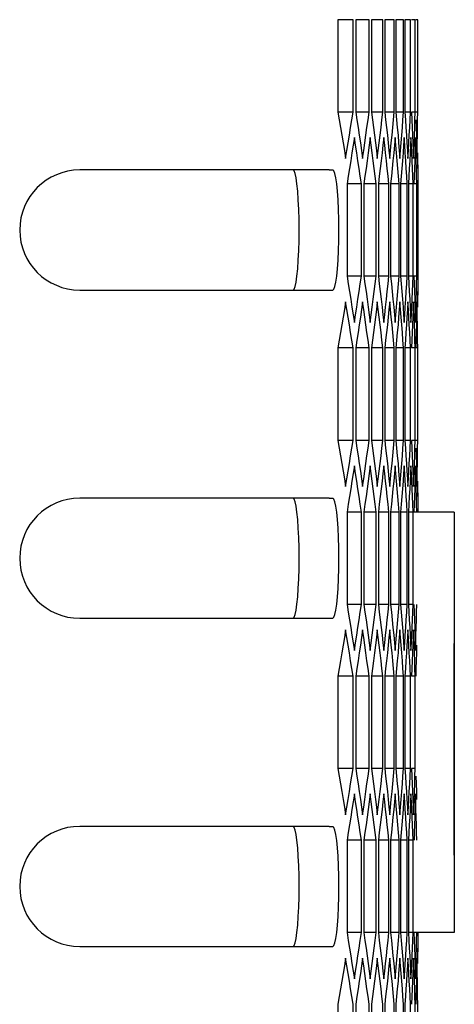
# Model space of a CAD drawing. Units: millimetres. Extents: x -217 to 820, y -271 to 641.
# Drawn here: x 529 to 551, y 50 to 99 of the extents above; entities that cross this region are included whole.
import ezdxf

# ---------------------------------------------------------------- set-up
doc = ezdxf.new("R2010")
doc.units = ezdxf.units.MM
doc.header["$LTSCALE"] = 23.1
doc.layers.get('0').update_dxf_attribs({"linetype": 'CONTINUOUS'})
for name, color, linetype in [('INTFCLR_4', 7, 'CONTINUOUS'), ('INTFCLR_5', 7, 'CONTINUOUS'), ('SURFACE', 7, 'CONTINUOUS'), ('VRSTVA_1', 7, 'CONTINUOUS')]:
    doc.layers.add(name, color=color, linetype=linetype)

msp = doc.modelspace()

# ---------------------------------------------------------------- linework, layer by layer
at = {"color": 7, "linetype": 'Continuous'}
for p, q in [((545.883, 98.978), (545.121, 98.978)), ((545.121, 98.978), (545.121, 94.359)), ((545.883, 94.359), (545.883, 98.978)), ((546.683, 98.978), (546.017, 98.978)), ((546.017, 98.978), (546.017, 94.359)), ((546.683, 94.359), (546.683, 98.978)), ((547.371, 98.978), (546.799, 98.978)), ((546.799, 98.978), (546.799, 94.359)), ((547.371, 94.359), (547.371, 98.978)), ((547.945, 98.978), (547.469, 98.978)), ((547.469, 98.978), (547.469, 94.359)), ((547.945, 94.359), (547.945, 98.978)), ((548.407, 98.978), (548.026, 98.978)), ((548.026, 98.978), (548.026, 94.359)), ((548.407, 94.359), (548.407, 98.978)), ((548.755, 98.978), (548.469, 98.978)), ((548.469, 98.978), (548.469, 94.359)), ((548.755, 94.359), (548.755, 98.978)), ((548.991, 98.978), (548.8, 98.978)), ((548.991, 94.359), (548.991, 98.978)), ((549.113, 98.978), (549.017, 98.978)), ((549.113, 94.359), (549.113, 98.978)), ((545.883, 94.359), (545.121, 94.359)), ((546.683, 94.359), (546.017, 94.359)), ((547.371, 94.359), (546.799, 94.359)), ((547.945, 94.359), (547.469, 94.359)), ((547.909, 93.975), (547.945, 94.359)), ((548.407, 94.359), (548.026, 94.359)), ((548.378, 93.975), (548.407, 94.359)), ((548.755, 94.359), (548.469, 94.359)), ((548.991, 94.359), (548.8, 94.359)), ((548.8, 94.359), (548.819, 93.975)), ((548.819, 93.975), (548.837, 93.59)), ((549.113, 94.359), (549.017, 94.359)), ((549.028, 93.975), (549.039, 93.59)), ((545.95, 93.088), (545.89, 92.703)), ((546.009, 92.703), (545.95, 93.088)), ((546.742, 93.088), (546.69, 92.703)), ((546.793, 92.703), (546.742, 93.088)), ((547.42, 93.088), (547.376, 92.703)), ((547.464, 92.703), (547.42, 93.088)), ((547.986, 93.088), (547.95, 92.703)), ((548.021, 92.703), (547.986, 93.088)), ((548.438, 93.088), (548.41, 92.703)), ((548.466, 92.703), (548.438, 93.088)), ((548.778, 93.088), (548.758, 92.703)), ((548.798, 92.703), (548.778, 93.088)), ((549.004, 93.088), (548.992, 92.703)), ((549.016, 92.703), (549.004, 93.088)), ((548.162, 92.82), (548.194, 92.435)), ((548.41, 92.703), (548.382, 92.318)), ((548.574, 92.82), (548.598, 92.435)), ((548.646, 92.435), (548.669, 92.82)), ((548.758, 92.703), (548.737, 92.318)), ((548.817, 92.318), (548.798, 92.703)), ((548.872, 92.82), (548.889, 92.435)), ((548.921, 92.435), (548.936, 92.82)), ((548.992, 92.703), (548.979, 92.318)), ((549.027, 92.318), (549.016, 92.703)), ((549.083, 92.435), (549.09, 92.82)), ((545.448, 92.435), (545.512, 92.05)), ((545.512, 92.05), (545.575, 92.435)), ((546.304, 92.435), (546.36, 92.05)), ((546.36, 92.05), (546.415, 92.435)), ((547.047, 92.435), (547.095, 92.05)), ((547.095, 92.05), (547.142, 92.435)), ((547.677, 92.435), (547.717, 92.05)), ((547.717, 92.05), (547.757, 92.435)), ((548.194, 92.435), (548.226, 92.05)), ((548.226, 92.05), (548.258, 92.435)), ((548.598, 92.435), (548.622, 92.05)), ((548.622, 92.05), (548.646, 92.435)), ((548.889, 92.435), (548.905, 92.05)), ((548.905, 92.05), (548.921, 92.435)), ((549.075, 92.05), (549.083, 92.435)), ((549.057, 91.163), (549.048, 91.548)), ((549.13, 91.163), (549.129, 91.548)), ((544.696, 91.469), (532.229, 91.469)), ((544.696, 91.469), (544.873, 91.469)), ((548.19, 90.778), (548.158, 91.163)), ((548.595, 90.778), (548.57, 91.163)), ((548.887, 90.778), (548.87, 91.163)), ((549.066, 90.778), (549.057, 91.163)), ((549.131, 90.778), (549.13, 91.163)), ((546.297, 90.778), (545.583, 90.778)), ((545.583, 90.778), (545.583, 86.159)), ((546.297, 86.159), (546.297, 90.778)), ((547.041, 90.778), (546.422, 90.778)), ((546.422, 90.778), (546.422, 86.159)), ((547.041, 86.159), (547.041, 90.778)), ((547.672, 90.778), (547.148, 90.778)), ((547.148, 90.778), (547.148, 86.159)), ((547.672, 86.159), (547.672, 90.778)), ((548.19, 90.778), (547.761, 90.778)), ((547.761, 90.778), (547.761, 86.159)), ((548.19, 86.159), (548.19, 90.778)), ((548.595, 90.778), (548.262, 90.778)), ((548.262, 90.778), (548.262, 86.159)), ((548.595, 86.159), (548.595, 90.778)), ((548.887, 90.778), (548.649, 90.778)), ((548.649, 90.778), (548.649, 86.159)), ((548.887, 86.159), (548.887, 90.778)), ((549.066, 90.778), (548.923, 90.778)), ((549.066, 86.159), (549.066, 90.778)), ((549.131, 86.159), (549.131, 90.778)), ((546.297, 86.159), (545.583, 86.159)), ((547.041, 86.159), (546.422, 86.159)), ((547.672, 86.159), (547.148, 86.159)), ((548.19, 86.159), (547.761, 86.159)), ((548.158, 85.775), (548.19, 86.159)), ((548.595, 86.159), (548.262, 86.159)), ((548.887, 86.159), (548.649, 86.159)), ((548.649, 86.159), (548.672, 85.775)), ((549.066, 86.159), (548.923, 86.159)), ((548.923, 86.159), (548.938, 85.775)), ((549.13, 85.775), (549.131, 86.159)), ((548.672, 85.775), (548.694, 85.39)), ((548.938, 85.775), (548.952, 85.39)), ((549.129, 85.39), (549.13, 85.775)), ((532.229, 85.469), (544.873, 85.469)), ((545.512, 84.888), (545.448, 84.503)), ((545.575, 84.503), (545.512, 84.888)), ((546.36, 84.888), (546.304, 84.503)), ((546.415, 84.503), (546.36, 84.888)), ((547.095, 84.888), (547.047, 84.503)), ((547.142, 84.503), (547.095, 84.888)), ((547.717, 84.888), (547.677, 84.503)), ((547.757, 84.503), (547.717, 84.888)), ((548.226, 84.888), (548.194, 84.503)), ((548.258, 84.503), (548.226, 84.888)), ((548.622, 84.888), (548.598, 84.503)), ((548.646, 84.503), (548.622, 84.888)), ((548.905, 84.888), (548.889, 84.503)), ((548.921, 84.503), (548.905, 84.888)), ((549.083, 84.503), (549.075, 84.888)), ((545.89, 84.235), (545.95, 83.85)), ((545.95, 83.85), (546.009, 84.235)), ((546.69, 84.235), (546.742, 83.85)), ((546.742, 83.85), (546.793, 84.235)), ((547.376, 84.235), (547.42, 83.85)), ((547.42, 83.85), (547.464, 84.235)), ((547.95, 84.235), (547.986, 83.85)), ((547.986, 83.85), (548.021, 84.235)), ((548.194, 84.503), (548.162, 84.118)), ((548.382, 84.62), (548.41, 84.235)), ((548.41, 84.235), (548.438, 83.85)), ((548.438, 83.85), (548.466, 84.235)), ((548.598, 84.503), (548.574, 84.118)), ((548.669, 84.118), (548.646, 84.503)), ((548.737, 84.62), (548.758, 84.235)), ((548.758, 84.235), (548.778, 83.85)), ((548.778, 83.85), (548.798, 84.235)), ((548.798, 84.235), (548.817, 84.62)), ((548.889, 84.503), (548.872, 84.118)), ((548.936, 84.118), (548.921, 84.503)), ((548.979, 84.62), (548.992, 84.235)), ((548.992, 84.235), (549.004, 83.85)), ((549.004, 83.85), (549.016, 84.235)), ((549.016, 84.235), (549.027, 84.62)), ((549.09, 84.118), (549.083, 84.503)), ((548.978, 82.963), (548.964, 83.348)), ((549.108, 82.963), (549.102, 83.348)), ((547.945, 82.578), (547.909, 82.963)), ((548.407, 82.578), (548.378, 82.963)), ((548.755, 82.578), (548.735, 82.963)), ((548.991, 82.578), (548.978, 82.963)), ((549.113, 82.578), (549.108, 82.963)), ((545.883, 82.578), (545.121, 82.578)), ((545.121, 82.578), (545.121, 77.959)), ((545.883, 77.959), (545.883, 82.578)), ((546.683, 82.578), (546.017, 82.578)), ((546.017, 82.578), (546.017, 77.959)), ((546.683, 77.959), (546.683, 82.578)), ((547.371, 82.578), (546.799, 82.578)), ((546.799, 82.578), (546.799, 77.959)), ((547.371, 77.959), (547.371, 82.578)), ((547.945, 82.578), (547.469, 82.578)), ((547.469, 82.578), (547.469, 77.959)), ((547.945, 77.959), (547.945, 82.578)), ((548.407, 82.578), (548.026, 82.578)), ((548.026, 82.578), (548.026, 77.959)), ((548.407, 77.959), (548.407, 82.578)), ((548.755, 82.578), (548.469, 82.578)), ((548.469, 82.578), (548.469, 77.959)), ((548.755, 77.959), (548.755, 82.578)), ((548.991, 82.578), (548.8, 82.578)), ((548.991, 77.959), (548.991, 82.578)), ((549.113, 82.578), (549.017, 82.578)), ((549.113, 77.959), (549.113, 82.578)), ((545.883, 77.959), (545.121, 77.959)), ((546.683, 77.959), (546.017, 77.959)), ((547.371, 77.959), (546.799, 77.959)), ((547.945, 77.959), (547.469, 77.959)), ((547.909, 77.575), (547.945, 77.959)), ((548.407, 77.959), (548.026, 77.959)), ((548.378, 77.575), (548.407, 77.959)), ((548.755, 77.959), (548.469, 77.959)), ((548.991, 77.959), (548.8, 77.959)), ((548.8, 77.959), (548.819, 77.575)), ((549.113, 77.959), (549.017, 77.959)), ((548.819, 77.575), (548.837, 77.19)), ((549.028, 77.575), (549.039, 77.19)), ((545.95, 76.688), (545.89, 76.303)), ((546.009, 76.303), (545.95, 76.688)), ((546.742, 76.688), (546.69, 76.303)), ((546.793, 76.303), (546.742, 76.688)), ((547.42, 76.688), (547.376, 76.303)), ((547.464, 76.303), (547.42, 76.688)), ((547.986, 76.688), (547.95, 76.303)), ((548.021, 76.303), (547.986, 76.688)), ((548.162, 76.42), (548.194, 76.035)), ((548.41, 76.303), (548.382, 75.918)), ((548.438, 76.688), (548.41, 76.303)), ((548.466, 76.303), (548.438, 76.688)), ((548.574, 76.42), (548.598, 76.035)), ((548.646, 76.035), (548.669, 76.42)), ((548.758, 76.303), (548.737, 75.918)), ((548.778, 76.688), (548.758, 76.303)), ((548.798, 76.303), (548.778, 76.688)), ((548.817, 75.918), (548.798, 76.303)), ((548.872, 76.42), (548.889, 76.035)), ((548.921, 76.035), (548.936, 76.42)), ((548.992, 76.303), (548.979, 75.918)), ((549.004, 76.688), (548.992, 76.303)), ((549.016, 76.303), (549.004, 76.688)), ((549.027, 75.918), (549.016, 76.303)), ((549.083, 76.035), (549.09, 76.42)), ((545.448, 76.035), (545.512, 75.65)), ((545.512, 75.65), (545.575, 76.035)), ((546.304, 76.035), (546.36, 75.65)), ((546.36, 75.65), (546.415, 76.035)), ((547.047, 76.035), (547.095, 75.65)), ((547.095, 75.65), (547.142, 76.035)), ((547.677, 76.035), (547.717, 75.65)), ((547.717, 75.65), (547.757, 76.035)), ((548.194, 76.035), (548.226, 75.65)), ((548.226, 75.65), (548.258, 76.035)), ((548.598, 76.035), (548.622, 75.65)), ((548.622, 75.65), (548.646, 76.035)), ((548.889, 76.035), (548.905, 75.65)), ((548.905, 75.65), (548.921, 76.035)), ((549.075, 75.65), (549.083, 76.035)), ((544.696, 75.069), (532.229, 75.069)), ((544.696, 75.069), (544.873, 75.069)), ((549.057, 74.763), (549.048, 75.148)), ((549.13, 74.763), (549.129, 75.148)), ((546.297, 74.378), (545.583, 74.378)), ((545.583, 74.378), (545.583, 69.759)), ((546.297, 69.759), (546.297, 74.378)), ((547.041, 74.378), (546.422, 74.378)), ((546.422, 74.378), (546.422, 69.759)), ((547.041, 69.759), (547.041, 74.378)), ((547.672, 74.378), (547.148, 74.378)), ((547.148, 74.378), (547.148, 69.759)), ((547.672, 69.759), (547.672, 74.378)), ((548.19, 74.378), (547.761, 74.378)), ((547.761, 74.378), (547.761, 69.759)), ((548.19, 74.378), (548.158, 74.763)), ((548.19, 69.759), (548.19, 74.378)), ((548.595, 74.378), (548.262, 74.378)), ((548.262, 74.378), (548.262, 69.759)), ((548.595, 74.378), (548.57, 74.763)), ((548.595, 69.759), (548.595, 74.378)), ((548.887, 74.378), (548.649, 74.378)), ((548.649, 74.378), (548.649, 69.759)), ((548.887, 74.378), (548.87, 74.763)), ((548.887, 69.759), (548.887, 74.378)), ((549.066, 74.378), (548.923, 74.378)), ((549.066, 74.378), (549.057, 74.763)), ((550.932, 74.369), (549.084, 74.369)), ((549.131, 74.378), (549.13, 74.763)), ((550.932, 74.369), (550.932, 53.369)), ((546.297, 69.759), (545.583, 69.759)), ((547.041, 69.759), (546.422, 69.759)), ((547.672, 69.759), (547.148, 69.759)), ((548.19, 69.759), (547.761, 69.759)), ((548.158, 69.375), (548.19, 69.759)), ((548.595, 69.759), (548.262, 69.759)), ((548.887, 69.759), (548.649, 69.759)), ((548.649, 69.759), (548.672, 69.375)), ((548.672, 69.375), (548.694, 68.99)), ((548.923, 69.759), (548.938, 69.375)), ((548.938, 69.375), (548.952, 68.99)), ((532.229, 69.069), (544.873, 69.069)), ((545.512, 68.488), (545.448, 68.103)), ((545.575, 68.103), (545.512, 68.488)), ((546.36, 68.488), (546.304, 68.103)), ((546.415, 68.103), (546.36, 68.488)), ((547.095, 68.488), (547.047, 68.103)), ((547.142, 68.103), (547.095, 68.488)), ((547.717, 68.488), (547.677, 68.103)), ((547.757, 68.103), (547.717, 68.488)), ((548.226, 68.488), (548.194, 68.103)), ((548.258, 68.103), (548.226, 68.488)), ((548.622, 68.488), (548.598, 68.103)), ((548.646, 68.103), (548.622, 68.488)), ((548.905, 68.488), (548.889, 68.103)), ((548.921, 68.103), (548.905, 68.488)), ((548.194, 68.103), (548.162, 67.718)), ((548.382, 68.22), (548.41, 67.835)), ((548.598, 68.103), (548.574, 67.718)), ((548.669, 67.718), (548.646, 68.103)), ((548.737, 68.22), (548.758, 67.835)), ((548.798, 67.835), (548.817, 68.22)), ((548.889, 68.103), (548.872, 67.718)), ((548.936, 67.718), (548.921, 68.103)), ((548.979, 68.22), (548.992, 67.835)), ((549.016, 67.835), (549.027, 68.22)), ((545.89, 67.835), (545.95, 67.45)), ((545.95, 67.45), (546.009, 67.835)), ((546.69, 67.835), (546.742, 67.45)), ((546.742, 67.45), (546.793, 67.835)), ((547.376, 67.835), (547.42, 67.45)), ((547.42, 67.45), (547.464, 67.835)), ((547.95, 67.835), (547.986, 67.45)), ((547.986, 67.45), (548.021, 67.835)), ((548.41, 67.835), (548.438, 67.45)), ((548.438, 67.45), (548.466, 67.835)), ((548.758, 67.835), (548.778, 67.45)), ((548.778, 67.45), (548.798, 67.835)), ((548.992, 67.835), (549.004, 67.45)), ((549.004, 67.45), (549.016, 67.835)), ((548.978, 66.563), (548.964, 66.948)), ((550.942, 67.332), (550.942, 63.032)), ((547.945, 66.178), (547.909, 66.563)), ((548.407, 66.178), (548.378, 66.563)), ((548.755, 66.178), (548.735, 66.563)), ((548.991, 66.178), (548.978, 66.563)), ((545.883, 66.178), (545.121, 66.178)), ((545.121, 66.178), (545.121, 61.559)), ((545.883, 61.559), (545.883, 66.178)), ((546.683, 66.178), (546.017, 66.178)), ((546.017, 66.178), (546.017, 61.559)), ((546.683, 61.559), (546.683, 66.178)), ((547.371, 66.178), (546.799, 66.178)), ((546.799, 66.178), (546.799, 61.559)), ((547.371, 61.559), (547.371, 66.178)), ((547.945, 66.178), (547.469, 66.178)), ((547.469, 66.178), (547.469, 61.559)), ((547.945, 61.559), (547.945, 66.178)), ((548.407, 66.178), (548.026, 66.178)), ((548.026, 66.178), (548.026, 61.559)), ((548.407, 61.559), (548.407, 66.178)), ((548.755, 66.178), (548.469, 66.178)), ((548.469, 66.178), (548.469, 61.559)), ((548.755, 61.559), (548.755, 66.178)), ((548.991, 66.178), (548.8, 66.178)), ((548.991, 61.559), (548.991, 66.178)), ((550.942, 62.628), (550.942, 62.108)), ((545.883, 61.559), (545.121, 61.559)), ((546.683, 61.559), (546.017, 61.559)), ((547.371, 61.559), (546.799, 61.559)), ((547.945, 61.559), (547.469, 61.559)), ((547.909, 61.175), (547.945, 61.559)), ((548.407, 61.559), (548.026, 61.559)), ((548.378, 61.175), (548.407, 61.559)), ((548.755, 61.559), (548.469, 61.559)), ((548.991, 61.559), (548.8, 61.559)), ((548.8, 61.559), (548.819, 61.175)), ((548.819, 61.175), (548.837, 60.79)), ((549.028, 61.175), (549.039, 60.79)), ((545.95, 60.288), (545.89, 59.903)), ((546.009, 59.903), (545.95, 60.288)), ((546.742, 60.288), (546.69, 59.903)), ((546.793, 59.903), (546.742, 60.288)), ((547.42, 60.288), (547.376, 59.903)), ((547.464, 59.903), (547.42, 60.288)), ((547.986, 60.288), (547.95, 59.903)), ((548.021, 59.903), (547.986, 60.288)), ((548.438, 60.288), (548.41, 59.903)), ((548.466, 59.903), (548.438, 60.288)), ((548.778, 60.288), (548.758, 59.903)), ((548.798, 59.903), (548.778, 60.288)), ((549.004, 60.288), (548.992, 59.903)), ((549.016, 59.903), (549.004, 60.288)), ((545.448, 59.635), (545.512, 59.25)), ((545.512, 59.25), (545.575, 59.635)), ((546.304, 59.635), (546.36, 59.25)), ((546.36, 59.25), (546.415, 59.635)), ((547.047, 59.635), (547.095, 59.25)), ((547.095, 59.25), (547.142, 59.635)), ((547.677, 59.635), (547.717, 59.25)), ((547.717, 59.25), (547.757, 59.635)), ((548.162, 60.02), (548.194, 59.635)), ((548.194, 59.635), (548.226, 59.25)), ((548.226, 59.25), (548.258, 59.635)), ((548.41, 59.903), (548.382, 59.518)), ((548.574, 60.02), (548.598, 59.635)), ((548.598, 59.635), (548.622, 59.25)), ((548.622, 59.25), (548.646, 59.635)), ((548.646, 59.635), (548.669, 60.02)), ((548.758, 59.903), (548.737, 59.518)), ((548.817, 59.518), (548.798, 59.903)), ((548.872, 60.02), (548.889, 59.635)), ((548.889, 59.635), (548.905, 59.25)), ((548.905, 59.25), (548.921, 59.635)), ((548.921, 59.635), (548.936, 60.02)), ((548.992, 59.903), (548.979, 59.518)), ((549.027, 59.518), (549.016, 59.903)), ((544.696, 58.669), (532.229, 58.669)), ((544.696, 58.669), (544.873, 58.669)), ((549.057, 58.363), (549.048, 58.748)), ((548.19, 57.978), (548.158, 58.363)), ((548.595, 57.978), (548.57, 58.363)), ((548.887, 57.978), (548.87, 58.363)), ((548.932, 58.206), (548.932, 57.978)), ((549.066, 57.978), (549.057, 58.363)), ((546.297, 57.978), (545.583, 57.978)), ((545.583, 57.978), (545.583, 53.359)), ((546.297, 53.359), (546.297, 57.978)), ((547.041, 57.978), (546.422, 57.978)), ((546.422, 57.978), (546.422, 53.359)), ((547.041, 53.359), (547.041, 57.978)), ((547.672, 57.978), (547.148, 57.978)), ((547.148, 57.978), (547.148, 53.359)), ((547.672, 53.359), (547.672, 57.978)), ((548.19, 57.978), (547.761, 57.978)), ((547.761, 57.978), (547.761, 53.359)), ((548.19, 53.359), (548.19, 57.978)), ((548.595, 57.978), (548.262, 57.978)), ((548.262, 57.978), (548.262, 53.359)), ((548.595, 53.359), (548.595, 57.978)), ((548.887, 57.978), (548.649, 57.978)), ((548.649, 57.978), (548.649, 53.359)), ((548.887, 53.359), (548.887, 57.978)), ((546.297, 53.359), (545.583, 53.359)), ((547.041, 53.359), (546.422, 53.359)), ((547.672, 53.359), (547.148, 53.359)), ((548.19, 53.359), (547.761, 53.359)), ((548.158, 52.975), (548.19, 53.359)), ((548.595, 53.359), (548.262, 53.359)), ((548.887, 53.359), (548.649, 53.359)), ((548.649, 53.359), (548.672, 52.975)), ((549.066, 53.359), (548.923, 53.359)), ((548.923, 53.359), (548.938, 52.975)), ((550.932, 53.369), (549.084, 53.369)), ((549.13, 52.975), (549.131, 53.359)), ((532.229, 52.669), (544.873, 52.669)), ((548.672, 52.975), (548.694, 52.59)), ((548.938, 52.975), (548.952, 52.59)), ((549.129, 52.59), (549.13, 52.975)), ((545.512, 52.088), (545.448, 51.703)), ((545.575, 51.703), (545.512, 52.088)), ((546.36, 52.088), (546.304, 51.703)), ((546.415, 51.703), (546.36, 52.088)), ((547.095, 52.088), (547.047, 51.703)), ((547.142, 51.703), (547.095, 52.088)), ((547.717, 52.088), (547.677, 51.703)), ((547.757, 51.703), (547.717, 52.088)), ((548.194, 51.703), (548.162, 51.318)), ((548.226, 52.088), (548.194, 51.703)), ((548.258, 51.703), (548.226, 52.088)), ((548.382, 51.82), (548.41, 51.435)), ((548.598, 51.703), (548.574, 51.318)), ((548.622, 52.088), (548.598, 51.703)), ((548.646, 51.703), (548.622, 52.088)), ((548.669, 51.318), (548.646, 51.703)), ((548.737, 51.82), (548.758, 51.435)), ((548.798, 51.435), (548.817, 51.82)), ((548.889, 51.703), (548.872, 51.318)), ((548.905, 52.088), (548.889, 51.703)), ((548.921, 51.703), (548.905, 52.088)), ((548.936, 51.318), (548.921, 51.703)), ((548.979, 51.82), (548.992, 51.435)), ((549.016, 51.435), (549.027, 51.82)), ((549.083, 51.703), (549.075, 52.088)), ((549.09, 51.318), (549.083, 51.703)), ((545.89, 51.435), (545.95, 51.05)), ((545.95, 51.05), (546.009, 51.435)), ((546.69, 51.435), (546.742, 51.05)), ((546.742, 51.05), (546.793, 51.435)), ((547.376, 51.435), (547.42, 51.05)), ((547.42, 51.05), (547.464, 51.435)), ((547.95, 51.435), (547.986, 51.05)), ((547.986, 51.05), (548.021, 51.435)), ((548.41, 51.435), (548.438, 51.05)), ((548.438, 51.05), (548.466, 51.435)), ((548.758, 51.435), (548.778, 51.05)), ((548.778, 51.05), (548.798, 51.435)), ((548.992, 51.435), (549.004, 51.05)), ((549.004, 51.05), (549.016, 51.435)), ((548.978, 50.163), (548.964, 50.548)), ((549.108, 50.163), (549.102, 50.548)), ((545.121, 49.778), (545.121, 45.159)), ((545.883, 45.159), (545.883, 49.778)), ((546.017, 49.778), (546.017, 45.159)), ((546.683, 45.159), (546.683, 49.778)), ((546.799, 49.778), (546.799, 45.159)), ((547.371, 45.159), (547.371, 49.778)), ((547.469, 49.778), (547.469, 45.159)), ((547.945, 49.778), (547.909, 50.163)), ((547.945, 45.159), (547.945, 49.778)), ((548.026, 49.778), (548.026, 45.159)), ((548.407, 49.778), (548.378, 50.163)), ((548.407, 45.159), (548.407, 49.778)), ((548.469, 49.778), (548.469, 45.159)), ((548.755, 49.778), (548.735, 50.163)), ((548.755, 45.159), (548.755, 49.778)), ((548.991, 49.778), (548.978, 50.163)), ((548.991, 45.159), (548.991, 49.778)), ((549.113, 49.778), (549.108, 50.163)), ((549.113, 45.159), (549.113, 49.778))]:
    msp.add_line(p, q, dxfattribs=at)
for points in [[(545.121, 94.359), (545.188, 93.975), (545.254, 93.59), (545.319, 93.205), (545.384, 92.82), (545.448, 92.435)], [(545.575, 92.435), (545.638, 92.82), (545.7, 93.205), (545.761, 93.59), (545.822, 93.975), (545.883, 94.359)], [(546.017, 94.359), (546.075, 93.975), (546.133, 93.59), (546.191, 93.205), (546.248, 92.82), (546.304, 92.435)], [(546.415, 92.435), (546.47, 92.82), (546.524, 93.205), (546.578, 93.59), (546.631, 93.975), (546.683, 94.359)], [(546.799, 94.359), (546.85, 93.975), (546.9, 93.59), (546.95, 93.205), (546.999, 92.82), (547.047, 92.435)], [(547.142, 92.435), (547.189, 92.82), (547.235, 93.205), (547.281, 93.59), (547.326, 93.975), (547.371, 94.359)], [(547.469, 94.359), (547.512, 93.975), (547.554, 93.59), (547.596, 93.205), (547.637, 92.82), (547.677, 92.435)], [(547.757, 92.435), (547.795, 92.82), (547.834, 93.205), (547.871, 93.59), (547.909, 93.975)], [(548.026, 94.359), (548.061, 93.975), (548.095, 93.59), (548.129, 93.205), (548.162, 92.82)], [(548.258, 92.435), (548.289, 92.82), (548.319, 93.205), (548.349, 93.59), (548.378, 93.975)], [(548.469, 94.359), (548.496, 93.975), (548.523, 93.59)], [(548.669, 92.82), (548.691, 93.205), (548.713, 93.59), (548.735, 93.975), (548.755, 94.359)], [(548.964, 93.59), (548.978, 93.975), (548.991, 94.359)], [(549.102, 93.59), (549.108, 93.975), (549.113, 94.359)], [(548.523, 93.59), (548.548, 93.205), (548.574, 92.82)], [(548.837, 93.59), (548.855, 93.205), (548.872, 92.82)], [(548.936, 92.82), (548.95, 93.205), (548.964, 93.59)], [(549.039, 93.59), (549.049, 93.205), (549.058, 92.82)], [(549.09, 92.82), (549.096, 93.205), (549.102, 93.59)], [(545.89, 92.703), (545.83, 92.318), (545.769, 91.933), (545.708, 91.548), (545.646, 91.163), (545.583, 90.778)], [(546.297, 90.778), (546.241, 91.163), (546.184, 91.548), (546.126, 91.933), (546.068, 92.318), (546.009, 92.703)], [(546.69, 92.703), (546.637, 92.318), (546.584, 91.933), (546.531, 91.548), (546.477, 91.163), (546.422, 90.778)], [(547.041, 90.778), (546.993, 91.163), (546.943, 91.548), (546.894, 91.933), (546.844, 92.318), (546.793, 92.703)], [(547.376, 92.703), (547.332, 92.318), (547.287, 91.933), (547.241, 91.548), (547.195, 91.163), (547.148, 90.778)], [(547.672, 90.778), (547.632, 91.163), (547.59, 91.548), (547.549, 91.933), (547.506, 92.318), (547.464, 92.703)], [(547.95, 92.703), (547.913, 92.318), (547.876, 91.933), (547.838, 91.548), (547.8, 91.163), (547.761, 90.778)], [(548.158, 91.163), (548.124, 91.548), (548.091, 91.933), (548.056, 92.318), (548.021, 92.703)], [(548.57, 91.163), (548.545, 91.548), (548.519, 91.933), (548.493, 92.318), (548.466, 92.703)], [(548.382, 92.318), (548.353, 91.933), (548.323, 91.548), (548.293, 91.163), (548.262, 90.778)], [(548.737, 92.318), (548.716, 91.933), (548.694, 91.548)], [(548.87, 91.163), (548.853, 91.548), (548.835, 91.933), (548.817, 92.318)], [(548.979, 92.318), (548.966, 91.933), (548.952, 91.548)], [(549.048, 91.548), (549.038, 91.933), (549.027, 92.318)], [(549.109, 92.318), (549.103, 91.933), (549.097, 91.548)], [(549.129, 91.548), (549.127, 91.933), (549.124, 92.318)], [(548.694, 91.548), (548.672, 91.163), (548.649, 90.778)], [(548.952, 91.548), (548.938, 91.163), (548.923, 90.778)], [(545.026, 85.87), (545.07, 86.167), (545.107, 86.536), (545.137, 86.963), (545.159, 87.44), (545.173, 87.949), (545.177, 88.469), (545.173, 88.989), (545.159, 89.497), (545.137, 89.975), (545.107, 90.402), (545.07, 90.771), (545.026, 91.068), (544.978, 91.288), (544.927, 91.42), (544.873, 91.469)], [(545.583, 86.159), (545.646, 85.775), (545.708, 85.39), (545.769, 85.005), (545.83, 84.62), (545.89, 84.235)], [(546.009, 84.235), (546.068, 84.62), (546.126, 85.005), (546.184, 85.39), (546.241, 85.775), (546.297, 86.159)], [(546.422, 86.159), (546.477, 85.775), (546.531, 85.39), (546.584, 85.005), (546.637, 84.62), (546.69, 84.235)], [(546.793, 84.235), (546.844, 84.62), (546.894, 85.005), (546.943, 85.39), (546.993, 85.775), (547.041, 86.159)], [(547.148, 86.159), (547.195, 85.775), (547.241, 85.39), (547.287, 85.005), (547.332, 84.62), (547.376, 84.235)], [(547.464, 84.235), (547.506, 84.62), (547.549, 85.005), (547.59, 85.39), (547.632, 85.775), (547.672, 86.159)], [(547.761, 86.159), (547.8, 85.775), (547.838, 85.39), (547.876, 85.005), (547.913, 84.62), (547.95, 84.235)], [(548.262, 86.159), (548.293, 85.775), (548.323, 85.39), (548.353, 85.005), (548.382, 84.62)], [(548.466, 84.235), (548.493, 84.62), (548.519, 85.005), (548.545, 85.39), (548.57, 85.775), (548.595, 86.159)], [(548.817, 84.62), (548.835, 85.005), (548.853, 85.39), (548.87, 85.775), (548.887, 86.159)], [(549.048, 85.39), (549.057, 85.775), (549.066, 86.159)], [(544.873, 85.469), (544.927, 85.517), (544.978, 85.65), (545.026, 85.87)], [(548.021, 84.235), (548.056, 84.62), (548.091, 85.005), (548.124, 85.39), (548.158, 85.775)], [(548.694, 85.39), (548.716, 85.005), (548.737, 84.62)], [(548.952, 85.39), (548.966, 85.005), (548.979, 84.62)], [(549.027, 84.62), (549.038, 85.005), (549.048, 85.39)], [(549.097, 85.39), (549.103, 85.005), (549.109, 84.62)], [(549.124, 84.62), (549.127, 85.005), (549.129, 85.39)], [(545.448, 84.503), (545.384, 84.118), (545.319, 83.733), (545.254, 83.348), (545.188, 82.963), (545.121, 82.578)], [(545.883, 82.578), (545.822, 82.963), (545.761, 83.348), (545.7, 83.733), (545.638, 84.118), (545.575, 84.503)], [(546.304, 84.503), (546.248, 84.118), (546.191, 83.733), (546.133, 83.348), (546.075, 82.963), (546.017, 82.578)], [(546.683, 82.578), (546.631, 82.963), (546.578, 83.348), (546.524, 83.733), (546.47, 84.118), (546.415, 84.503)], [(547.047, 84.503), (546.999, 84.118), (546.95, 83.733), (546.9, 83.348), (546.85, 82.963), (546.799, 82.578)], [(547.371, 82.578), (547.326, 82.963), (547.281, 83.348), (547.235, 83.733), (547.189, 84.118), (547.142, 84.503)], [(547.677, 84.503), (547.637, 84.118), (547.596, 83.733), (547.554, 83.348), (547.512, 82.963), (547.469, 82.578)], [(547.909, 82.963), (547.871, 83.348), (547.834, 83.733), (547.795, 84.118), (547.757, 84.503)], [(548.378, 82.963), (548.349, 83.348), (548.319, 83.733), (548.289, 84.118), (548.258, 84.503)], [(548.162, 84.118), (548.129, 83.733), (548.095, 83.348), (548.061, 82.963), (548.026, 82.578)], [(548.574, 84.118), (548.548, 83.733), (548.523, 83.348)], [(548.735, 82.963), (548.713, 83.348), (548.691, 83.733), (548.669, 84.118)], [(548.872, 84.118), (548.855, 83.733), (548.837, 83.348)], [(548.964, 83.348), (548.95, 83.733), (548.936, 84.118)], [(549.058, 84.118), (549.049, 83.733), (549.039, 83.348)], [(549.102, 83.348), (549.096, 83.733), (549.09, 84.118)], [(548.523, 83.348), (548.496, 82.963), (548.469, 82.578)], [(548.837, 83.348), (548.819, 82.963), (548.8, 82.578)], [(549.039, 83.348), (549.028, 82.963), (549.017, 82.578)], [(545.121, 77.959), (545.188, 77.575), (545.254, 77.19), (545.319, 76.805), (545.384, 76.42), (545.448, 76.035)], [(545.575, 76.035), (545.638, 76.42), (545.7, 76.805), (545.761, 77.19), (545.822, 77.575), (545.883, 77.959)], [(546.017, 77.959), (546.075, 77.575), (546.133, 77.19), (546.191, 76.805), (546.248, 76.42), (546.304, 76.035)], [(546.415, 76.035), (546.47, 76.42), (546.524, 76.805), (546.578, 77.19), (546.631, 77.575), (546.683, 77.959)], [(546.799, 77.959), (546.85, 77.575), (546.9, 77.19), (546.95, 76.805), (546.999, 76.42), (547.047, 76.035)], [(547.142, 76.035), (547.189, 76.42), (547.235, 76.805), (547.281, 77.19), (547.326, 77.575), (547.371, 77.959)], [(547.469, 77.959), (547.512, 77.575), (547.554, 77.19), (547.596, 76.805), (547.637, 76.42), (547.677, 76.035)], [(548.026, 77.959), (548.061, 77.575), (548.095, 77.19), (548.129, 76.805), (548.162, 76.42)], [(548.469, 77.959), (548.496, 77.575), (548.523, 77.19)], [(548.669, 76.42), (548.691, 76.805), (548.713, 77.19), (548.735, 77.575), (548.755, 77.959)], [(548.964, 77.19), (548.978, 77.575), (548.991, 77.959)], [(549.102, 77.19), (549.108, 77.575), (549.113, 77.959)], [(547.757, 76.035), (547.795, 76.42), (547.834, 76.805), (547.871, 77.19), (547.909, 77.575)], [(548.258, 76.035), (548.289, 76.42), (548.319, 76.805), (548.349, 77.19), (548.378, 77.575)], [(548.523, 77.19), (548.548, 76.805), (548.574, 76.42)], [(548.837, 77.19), (548.855, 76.805), (548.872, 76.42)], [(548.936, 76.42), (548.95, 76.805), (548.964, 77.19)], [(549.039, 77.19), (549.049, 76.805), (549.058, 76.42)], [(549.09, 76.42), (549.096, 76.805), (549.102, 77.19)], [(545.89, 76.303), (545.83, 75.918), (545.769, 75.533), (545.708, 75.148), (545.646, 74.763), (545.583, 74.378)], [(546.297, 74.378), (546.241, 74.763), (546.184, 75.148), (546.126, 75.533), (546.068, 75.918), (546.009, 76.303)], [(546.69, 76.303), (546.637, 75.918), (546.584, 75.533), (546.531, 75.148), (546.477, 74.763), (546.422, 74.378)], [(547.041, 74.378), (546.993, 74.763), (546.943, 75.148), (546.894, 75.533), (546.844, 75.918), (546.793, 76.303)], [(547.376, 76.303), (547.332, 75.918), (547.287, 75.533), (547.241, 75.148), (547.195, 74.763), (547.148, 74.378)], [(547.672, 74.378), (547.632, 74.763), (547.59, 75.148), (547.549, 75.533), (547.506, 75.918), (547.464, 76.303)], [(547.95, 76.303), (547.913, 75.918), (547.876, 75.533), (547.838, 75.148), (547.8, 74.763), (547.761, 74.378)], [(548.158, 74.763), (548.124, 75.148), (548.091, 75.533), (548.056, 75.918), (548.021, 76.303)], [(548.57, 74.763), (548.545, 75.148), (548.519, 75.533), (548.493, 75.918), (548.466, 76.303)], [(548.382, 75.918), (548.353, 75.533), (548.323, 75.148), (548.293, 74.763), (548.262, 74.378)], [(548.737, 75.918), (548.716, 75.533), (548.694, 75.148)], [(548.87, 74.763), (548.853, 75.148), (548.835, 75.533), (548.817, 75.918)], [(548.979, 75.918), (548.966, 75.533), (548.952, 75.148)], [(549.048, 75.148), (549.038, 75.533), (549.027, 75.918)], [(549.109, 75.918), (549.103, 75.533), (549.097, 75.148)], [(549.129, 75.148), (549.127, 75.533), (549.124, 75.918)], [(545.026, 69.47), (545.07, 69.767), (545.107, 70.136), (545.137, 70.563), (545.159, 71.04), (545.173, 71.549), (545.177, 72.069), (545.173, 72.589), (545.159, 73.097), (545.137, 73.575), (545.107, 74.002), (545.07, 74.371), (545.026, 74.668), (544.978, 74.888), (544.927, 75.02), (544.873, 75.069)], [(548.694, 75.148), (548.672, 74.763), (548.649, 74.378)], [(548.952, 75.148), (548.938, 74.763), (548.923, 74.378)], [(544.873, 69.069), (544.927, 69.117), (544.978, 69.25), (545.026, 69.47)], [(545.583, 69.759), (545.646, 69.375), (545.708, 68.99), (545.769, 68.605), (545.83, 68.22), (545.89, 67.835)], [(546.009, 67.835), (546.068, 68.22), (546.126, 68.605), (546.184, 68.99), (546.241, 69.375), (546.297, 69.759)], [(546.422, 69.759), (546.477, 69.375), (546.531, 68.99), (546.584, 68.605), (546.637, 68.22), (546.69, 67.835)], [(546.793, 67.835), (546.844, 68.22), (546.894, 68.605), (546.943, 68.99), (546.993, 69.375), (547.041, 69.759)], [(547.148, 69.759), (547.195, 69.375), (547.241, 68.99), (547.287, 68.605), (547.332, 68.22), (547.376, 67.835)], [(547.464, 67.835), (547.506, 68.22), (547.549, 68.605), (547.59, 68.99), (547.632, 69.375), (547.672, 69.759)], [(547.761, 69.759), (547.8, 69.375), (547.838, 68.99), (547.876, 68.605), (547.913, 68.22), (547.95, 67.835)], [(548.021, 67.835), (548.056, 68.22), (548.091, 68.605), (548.124, 68.99), (548.158, 69.375)], [(548.262, 69.759), (548.293, 69.375), (548.323, 68.99), (548.353, 68.605), (548.382, 68.22)], [(548.466, 67.835), (548.493, 68.22), (548.519, 68.605), (548.545, 68.99), (548.57, 69.375), (548.595, 69.759)], [(548.817, 68.22), (548.835, 68.605), (548.853, 68.99), (548.87, 69.375), (548.887, 69.759)], [(549.048, 68.99), (549.057, 69.375), (549.066, 69.759)], [(548.694, 68.99), (548.716, 68.605), (548.737, 68.22)], [(548.952, 68.99), (548.966, 68.605), (548.979, 68.22)], [(549.027, 68.22), (549.038, 68.605), (549.048, 68.99)], [(545.448, 68.103), (545.384, 67.718), (545.319, 67.333), (545.254, 66.948), (545.188, 66.563), (545.121, 66.178)], [(545.883, 66.178), (545.822, 66.563), (545.761, 66.948), (545.7, 67.333), (545.638, 67.718), (545.575, 68.103)], [(546.304, 68.103), (546.248, 67.718), (546.191, 67.333), (546.133, 66.948), (546.075, 66.563), (546.017, 66.178)], [(546.683, 66.178), (546.631, 66.563), (546.578, 66.948), (546.524, 67.333), (546.47, 67.718), (546.415, 68.103)], [(547.047, 68.103), (546.999, 67.718), (546.95, 67.333), (546.9, 66.948), (546.85, 66.563), (546.799, 66.178)], [(547.371, 66.178), (547.326, 66.563), (547.281, 66.948), (547.235, 67.333), (547.189, 67.718), (547.142, 68.103)], [(547.677, 68.103), (547.637, 67.718), (547.596, 67.333), (547.554, 66.948), (547.512, 66.563), (547.469, 66.178)], [(547.909, 66.563), (547.871, 66.948), (547.834, 67.333), (547.795, 67.718), (547.757, 68.103)], [(548.378, 66.563), (548.349, 66.948), (548.319, 67.333), (548.289, 67.718), (548.258, 68.103)], [(548.162, 67.718), (548.129, 67.333), (548.095, 66.948), (548.061, 66.563), (548.026, 66.178)], [(548.574, 67.718), (548.548, 67.333), (548.523, 66.948)], [(548.735, 66.563), (548.713, 66.948), (548.691, 67.333), (548.669, 67.718)], [(548.872, 67.718), (548.855, 67.333), (548.837, 66.948)], [(548.964, 66.948), (548.95, 67.333), (548.936, 67.718)], [(549.058, 67.718), (549.049, 67.333), (549.039, 66.948)], [(548.523, 66.948), (548.496, 66.563), (548.469, 66.178)], [(548.837, 66.948), (548.819, 66.563), (548.8, 66.178)], [(549.039, 66.948), (549.028, 66.563), (549.017, 66.178)], [(545.121, 61.559), (545.188, 61.175), (545.254, 60.79), (545.319, 60.405), (545.384, 60.02), (545.448, 59.635)], [(545.575, 59.635), (545.638, 60.02), (545.7, 60.405), (545.761, 60.79), (545.822, 61.175), (545.883, 61.559)], [(546.017, 61.559), (546.075, 61.175), (546.133, 60.79), (546.191, 60.405), (546.248, 60.02), (546.304, 59.635)], [(546.415, 59.635), (546.47, 60.02), (546.524, 60.405), (546.578, 60.79), (546.631, 61.175), (546.683, 61.559)], [(546.799, 61.559), (546.85, 61.175), (546.9, 60.79), (546.95, 60.405), (546.999, 60.02), (547.047, 59.635)], [(547.142, 59.635), (547.189, 60.02), (547.235, 60.405), (547.281, 60.79), (547.326, 61.175), (547.371, 61.559)], [(547.469, 61.559), (547.512, 61.175), (547.554, 60.79), (547.596, 60.405), (547.637, 60.02), (547.677, 59.635)], [(548.026, 61.559), (548.061, 61.175), (548.095, 60.79), (548.129, 60.405), (548.162, 60.02)], [(548.469, 61.559), (548.496, 61.175), (548.523, 60.79)], [(548.669, 60.02), (548.691, 60.405), (548.713, 60.79), (548.735, 61.175), (548.755, 61.559)], [(548.964, 60.79), (548.978, 61.175), (548.991, 61.559)], [(547.757, 59.635), (547.795, 60.02), (547.834, 60.405), (547.871, 60.79), (547.909, 61.175)], [(548.258, 59.635), (548.289, 60.02), (548.319, 60.405), (548.349, 60.79), (548.378, 61.175)], [(548.523, 60.79), (548.548, 60.405), (548.574, 60.02)], [(548.837, 60.79), (548.855, 60.405), (548.872, 60.02)], [(548.936, 60.02), (548.95, 60.405), (548.964, 60.79)], [(549.039, 60.79), (549.049, 60.405), (549.058, 60.02)], [(545.89, 59.903), (545.83, 59.518), (545.769, 59.133), (545.708, 58.748), (545.646, 58.363), (545.583, 57.978)], [(546.297, 57.978), (546.241, 58.363), (546.184, 58.748), (546.126, 59.133), (546.068, 59.518), (546.009, 59.903)], [(546.69, 59.903), (546.637, 59.518), (546.584, 59.133), (546.531, 58.748), (546.477, 58.363), (546.422, 57.978)], [(547.041, 57.978), (546.993, 58.363), (546.943, 58.748), (546.894, 59.133), (546.844, 59.518), (546.793, 59.903)], [(547.376, 59.903), (547.332, 59.518), (547.287, 59.133), (547.241, 58.748), (547.195, 58.363), (547.148, 57.978)], [(547.672, 57.978), (547.632, 58.363), (547.59, 58.748), (547.549, 59.133), (547.506, 59.518), (547.464, 59.903)], [(547.95, 59.903), (547.913, 59.518), (547.876, 59.133), (547.838, 58.748), (547.8, 58.363), (547.761, 57.978)], [(548.158, 58.363), (548.124, 58.748), (548.091, 59.133), (548.056, 59.518), (548.021, 59.903)], [(548.57, 58.363), (548.545, 58.748), (548.519, 59.133), (548.493, 59.518), (548.466, 59.903)], [(548.382, 59.518), (548.353, 59.133), (548.323, 58.748), (548.293, 58.363), (548.262, 57.978)], [(548.737, 59.518), (548.716, 59.133), (548.694, 58.748)], [(548.87, 58.363), (548.853, 58.748), (548.835, 59.133), (548.817, 59.518)], [(548.979, 59.518), (548.966, 59.133), (548.952, 58.748)], [(549.048, 58.748), (549.038, 59.133), (549.027, 59.518)], [(545.026, 53.07), (545.07, 53.367), (545.107, 53.736), (545.137, 54.163), (545.159, 54.64), (545.173, 55.149), (545.177, 55.669), (545.173, 56.189), (545.159, 56.697), (545.137, 57.175), (545.107, 57.602), (545.07, 57.971), (545.026, 58.268), (544.978, 58.488), (544.927, 58.62), (544.873, 58.669)], [(548.694, 58.748), (548.672, 58.363), (548.649, 57.978)], [(548.952, 58.748), (548.938, 58.363), (548.923, 57.978)], [(545.583, 53.359), (545.646, 52.975), (545.708, 52.59), (545.769, 52.205), (545.83, 51.82), (545.89, 51.435)], [(546.009, 51.435), (546.068, 51.82), (546.126, 52.205), (546.184, 52.59), (546.241, 52.975), (546.297, 53.359)], [(546.422, 53.359), (546.477, 52.975), (546.531, 52.59), (546.584, 52.205), (546.637, 51.82), (546.69, 51.435)], [(546.793, 51.435), (546.844, 51.82), (546.894, 52.205), (546.943, 52.59), (546.993, 52.975), (547.041, 53.359)], [(547.148, 53.359), (547.195, 52.975), (547.241, 52.59), (547.287, 52.205), (547.332, 51.82), (547.376, 51.435)], [(547.464, 51.435), (547.506, 51.82), (547.549, 52.205), (547.59, 52.59), (547.632, 52.975), (547.672, 53.359)], [(547.761, 53.359), (547.8, 52.975), (547.838, 52.59), (547.876, 52.205), (547.913, 51.82), (547.95, 51.435)], [(548.262, 53.359), (548.293, 52.975), (548.323, 52.59), (548.353, 52.205), (548.382, 51.82)], [(548.466, 51.435), (548.493, 51.82), (548.519, 52.205), (548.545, 52.59), (548.57, 52.975), (548.595, 53.359)], [(548.817, 51.82), (548.835, 52.205), (548.853, 52.59), (548.87, 52.975), (548.887, 53.359)], [(549.048, 52.59), (549.057, 52.975), (549.066, 53.359)], [(544.873, 52.669), (544.927, 52.717), (544.978, 52.85), (545.026, 53.07)], [(548.021, 51.435), (548.056, 51.82), (548.091, 52.205), (548.124, 52.59), (548.158, 52.975)], [(548.694, 52.59), (548.716, 52.205), (548.737, 51.82)], [(548.952, 52.59), (548.966, 52.205), (548.979, 51.82)], [(549.027, 51.82), (549.038, 52.205), (549.048, 52.59)], [(549.097, 52.59), (549.103, 52.205), (549.109, 51.82)], [(549.124, 51.82), (549.127, 52.205), (549.129, 52.59)], [(545.448, 51.703), (545.384, 51.318), (545.319, 50.933), (545.254, 50.548), (545.188, 50.163), (545.121, 49.778)], [(545.883, 49.778), (545.822, 50.163), (545.761, 50.548), (545.7, 50.933), (545.638, 51.318), (545.575, 51.703)], [(546.304, 51.703), (546.248, 51.318), (546.191, 50.933), (546.133, 50.548), (546.075, 50.163), (546.017, 49.778)], [(546.683, 49.778), (546.631, 50.163), (546.578, 50.548), (546.524, 50.933), (546.47, 51.318), (546.415, 51.703)], [(547.047, 51.703), (546.999, 51.318), (546.95, 50.933), (546.9, 50.548), (546.85, 50.163), (546.799, 49.778)], [(547.371, 49.778), (547.326, 50.163), (547.281, 50.548), (547.235, 50.933), (547.189, 51.318), (547.142, 51.703)], [(547.677, 51.703), (547.637, 51.318), (547.596, 50.933), (547.554, 50.548), (547.512, 50.163), (547.469, 49.778)], [(547.909, 50.163), (547.871, 50.548), (547.834, 50.933), (547.795, 51.318), (547.757, 51.703)], [(548.378, 50.163), (548.349, 50.548), (548.319, 50.933), (548.289, 51.318), (548.258, 51.703)], [(548.162, 51.318), (548.129, 50.933), (548.095, 50.548), (548.061, 50.163), (548.026, 49.778)], [(548.574, 51.318), (548.548, 50.933), (548.523, 50.548)], [(548.735, 50.163), (548.713, 50.548), (548.691, 50.933), (548.669, 51.318)], [(548.872, 51.318), (548.855, 50.933), (548.837, 50.548)], [(548.964, 50.548), (548.95, 50.933), (548.936, 51.318)], [(549.058, 51.318), (549.049, 50.933), (549.039, 50.548)], [(549.102, 50.548), (549.096, 50.933), (549.09, 51.318)], [(548.523, 50.548), (548.496, 50.163), (548.469, 49.778)], [(548.837, 50.548), (548.819, 50.163), (548.8, 49.778)], [(549.039, 50.548), (549.028, 50.163), (549.017, 49.778)]]:
    msp.add_lwpolyline(points, dxfattribs=at)
at = {"color": 3, "linetype": 'Continuous'}
for points in [[(542.884, 85.469), (542.938, 85.517), (542.988, 85.649), (543.036, 85.869), (543.08, 86.166), (543.117, 86.534), (543.147, 86.961), (543.169, 87.439), (543.183, 87.948), (543.187, 88.469), (543.183, 88.99), (543.169, 89.499), (543.147, 89.976), (543.117, 90.404), (543.08, 90.772), (543.036, 91.069), (542.988, 91.288), (542.938, 91.421), (542.884, 91.469)], [(542.884, 69.069), (542.938, 69.117), (542.988, 69.249), (543.036, 69.469), (543.08, 69.766), (543.117, 70.134), (543.147, 70.561), (543.169, 71.039), (543.183, 71.548), (543.187, 72.069), (543.183, 72.59), (543.169, 73.099), (543.147, 73.576), (543.117, 74.004), (543.08, 74.372), (543.036, 74.669), (542.988, 74.888), (542.938, 75.021), (542.884, 75.069)], [(542.884, 52.669), (542.938, 52.717), (542.988, 52.849), (543.036, 53.069), (543.08, 53.366), (543.117, 53.734), (543.147, 54.161), (543.169, 54.639), (543.183, 55.148), (543.187, 55.669), (543.183, 56.19), (543.169, 56.699), (543.147, 57.176), (543.117, 57.604), (543.08, 57.972), (543.036, 58.269), (542.988, 58.488), (542.938, 58.621), (542.884, 58.669)]]:
    msp.add_lwpolyline(points, dxfattribs=at)
at = {"color": 7, "linetype": 'Continuous'}
for centre in [(532.229, 88.469), (532.229, 72.069), (532.229, 55.669)]:
    msp.add_arc(centre, 3, 90, 270, dxfattribs=at)
at = {"layer": 'INTFCLR_4', "color": 7, "linetype": 'Continuous'}
msp.add_line((550.942, 57.225), (550.942, 67.305), dxfattribs=at)
at = {"layer": 'INTFCLR_5', "color": 7, "linetype": 'Continuous'}
msp.add_line((550.942, 67.804), (550.942, 63.032), dxfattribs=at)
at = {"layer": 'SURFACE', "color": 7, "linetype": 'Continuous'}
msp.add_line((550.942, 67.804), (550.942, 57.321), dxfattribs=at)
at = {"layer": 'VRSTVA_1', "color": 7, "linetype": 'Continuous'}
msp.add_line((550.942, 57.225), (550.942, 67.804), dxfattribs=at)

doc.saveas('drawing.dxf')
